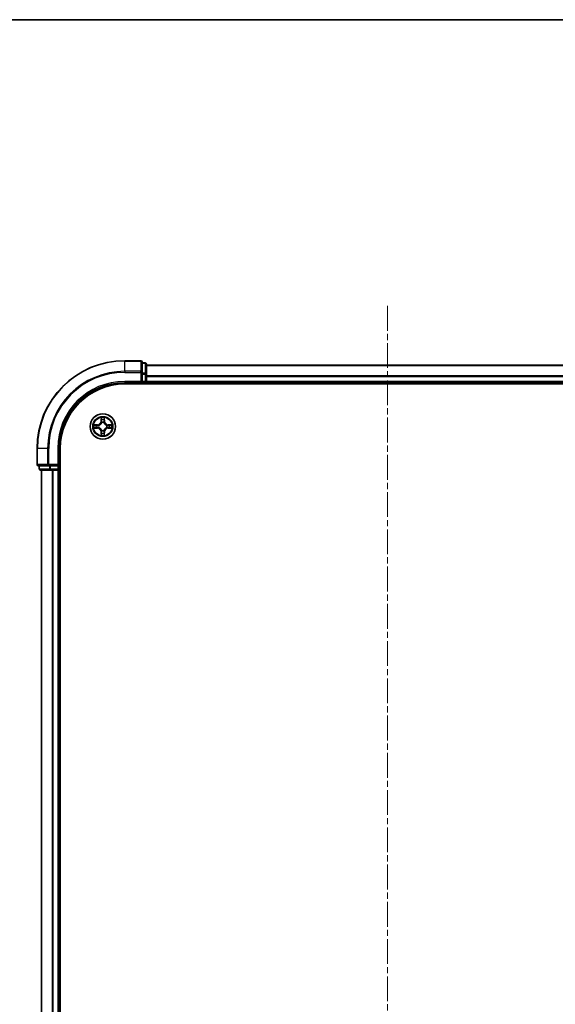
# Model space of a CAD drawing. Units: millimetres. Extents: x 0 to 7163, y 0 to 1264.
# Drawn here: x 1614 to 1736, y 1040 to 1264 of the extents above; entities that cross this region are included whole.
import ezdxf

# ---------------------------------------------------------------- set-up
doc = ezdxf.new("R2010")
doc.units = ezdxf.units.MM
doc.linetypes.add('CHAIN', pattern=[0.3543, 0.2362, -0.0295, 0.0591, -0.0295])
for name, color, linetype, lineweight in [('Border (ISO)', 7, 'Continuous', 35), ('Centerline (ISO)', 131, 'Continuous', 18), ('Visible (ISO)', 7, 'Continuous', 35), ('Visible Narrow (ISO)', 7, 'Continuous', 25)]:
    doc.layers.add(name, color=color, linetype=linetype, lineweight=lineweight)

# ---------------------------------------------------------------- blocks, each defined once
blk = doc.blocks.new('図面枠 tk図枠')
at = {"layer": 'Border (ISO)'}
blk.add_line((14.5, 289), (405.5, 289), dxfattribs=at)

msp = doc.modelspace()

# ---------------------------------------------------------------- linework, layer by layer
at = {"layer": 'Centerline (ISO)', "linetype": 'CHAIN', "ltscale": 23.990969}
msp.add_line((1697.9874, 1199.198), (1697.9874, 815.1308), dxfattribs=at)
at = {"layer": 'Visible (ISO)'}
for p, q in [((1641.6874, 1186.6687), (1637.9874, 1186.6687)), ((1641.9874, 1184.0281), (1641.9874, 1186.3687)), ((1642.6874, 1186.1687), (1641.9874, 1186.1687)), ((1642.9874, 1183.6273), (1642.9874, 1185.8687)), ((1752.9874, 1185.6687), (1642.9874, 1185.6687)), ((1641.6874, 1181.9687), (1641.9874, 1181.6687)), ((1641.9874, 1183.6273), (1641.9874, 1184.0281)), ((1641.9874, 1183.6273), (1641.9874, 1181.9687)), ((1641.9874, 1181.6687), (1641.9874, 1181.9687)), ((1642.9874, 1181.9687), (1642.9874, 1183.6273)), ((1642.9874, 1181.6687), (1642.9874, 1181.9687)), ((1637.9874, 1181.6687), (1641.9874, 1181.6687)), ((1637.9874, 1181.3687), (1757.9874, 1181.3687)), ((1641.9874, 1181.6687), (1642.6874, 1181.6687)), ((1642.9874, 1181.3687), (1642.9874, 1181.6687)), ((1642.9874, 1181.6687), (1752.9874, 1181.6687)), ((1617.9874, 1166.6687), (1617.9874, 1162.9687)), ((1622.9874, 1162.6687), (1622.9874, 1166.6687)), ((1623.2874, 846.6687), (1623.2874, 1166.6687)), ((1618.2874, 1162.6687), (1620.628, 1162.6687)), ((1618.4874, 1162.6687), (1618.4874, 1161.9687)), ((1618.7874, 1161.6687), (1621.0288, 1161.6687)), ((1618.9874, 1161.6687), (1618.9874, 851.6687)), ((1620.628, 1162.6687), (1621.0288, 1162.6687)), ((1622.6874, 1162.6687), (1621.0288, 1162.6687)), ((1621.0288, 1161.6687), (1621.4043, 1161.6687)), ((1621.4043, 1161.6687), (1621.628, 1161.6687)), ((1621.628, 1161.6687), (1622.6874, 1161.6687)), ((1622.9874, 1162.6687), (1622.6874, 1162.9687)), ((1622.6874, 1162.6687), (1622.9874, 1162.6687)), ((1622.6874, 1161.6687), (1622.9874, 1161.6687)), ((1622.9874, 1161.9687), (1622.9874, 1162.6687)), ((1622.9874, 851.6687), (1622.9874, 1161.6687)), ((1622.9874, 1161.6687), (1623.2874, 1161.6687))]:
    msp.add_line(p, q, dxfattribs=at)
msp.add_circle((1632.9874, 1171.6687), 2.9, dxfattribs=at)
for centre, radius, start, end in [((1637.9874, 1166.6687), 20, 90, 180), ((1641.6874, 1186.3687), 0.3, 0, 90), ((1642.6874, 1185.8687), 0.3, 0, 90), ((1642.6874, 1181.9687), 0.3, 270, 0), ((1637.9874, 1166.6687), 15, 90, 180), ((1637.9874, 1166.6687), 14.7, 90, 180), ((1618.2874, 1162.9687), 0.3, 180, 270), ((1618.7874, 1161.9687), 0.3, 180, 270), ((1622.6874, 1161.9687), 0.3, 270, 0)]:
    msp.add_arc(centre, radius, start, end, dxfattribs=at)
at = {"layer": 'Visible Narrow (ISO)'}
for p, q in [((1637.9874, 1186.5991), (1637.9874, 1186.6687)), ((1637.9874, 1186.5991), (1641.6874, 1186.5991)), ((1637.9874, 1184.2586), (1637.9874, 1186.5991)), ((1641.6874, 1186.5991), (1641.6874, 1186.6687)), ((1641.6874, 1186.5991), (1641.6874, 1184.2586)), ((1641.6874, 1184.2586), (1637.9874, 1184.2586)), ((1637.9874, 1184.2586), (1637.9874, 1184.0281)), ((1641.6874, 1184.0281), (1641.6874, 1184.2586)), ((1641.9874, 1186.0991), (1642.6874, 1186.0991)), ((1642.6874, 1186.0991), (1642.6874, 1186.1687)), ((1642.6874, 1186.0991), (1642.6874, 1183.8578)), ((1642.9874, 1185.6223), (1752.9874, 1185.6223)), ((1637.9874, 1184.0281), (1641.6874, 1184.0281)), ((1637.9874, 1181.9687), (1637.9874, 1181.6687)), ((1641.6874, 1181.9687), (1637.9874, 1181.9687)), ((1641.6874, 1184.0281), (1641.6874, 1181.9687)), ((1641.6874, 1184.0281), (1641.9874, 1184.0281)), ((1642.6874, 1183.8578), (1641.9874, 1183.8578)), ((1641.9874, 1183.6273), (1642.6874, 1183.6273)), ((1642.6874, 1181.9687), (1641.9874, 1181.9687)), ((1642.6874, 1183.6273), (1642.6874, 1183.8578)), ((1642.6874, 1183.6273), (1642.6874, 1181.9687)), ((1642.6874, 1183.6273), (1642.9874, 1183.6273)), ((1642.6874, 1181.6687), (1642.6874, 1181.9687)), ((1642.6874, 1181.9687), (1642.9874, 1181.9687)), ((1752.9874, 1183.2286), (1642.9874, 1183.2286)), ((1642.9874, 1183.075), (1752.9874, 1183.075)), ((1752.9874, 1181.9687), (1642.9874, 1181.9687)), ((1642.6874, 1181.6687), (1642.6874, 1181.3687)), ((1632.5996, 1173.6919), (1632.585, 1172.9124)), ((1632.6348, 1172.9115), (1632.585, 1172.9124)), ((1632.6348, 1172.9115), (1632.644, 1173.4015)), ((1632.6348, 1172.9115), (1632.7075, 1172.9101)), ((1633.3433, 1172.9105), (1633.2707, 1172.9094)), ((1633.3354, 1173.4006), (1633.3433, 1172.9105)), ((1633.3433, 1172.9105), (1633.3931, 1172.9113)), ((1633.3931, 1172.9113), (1633.3805, 1173.6909)), ((1630.9642, 1171.2809), (1631.7437, 1171.2662)), ((1631.7448, 1172.0743), (1630.9652, 1172.0618)), ((1631.7447, 1171.316), (1631.2546, 1171.3252)), ((1631.2555, 1172.0166), (1631.7456, 1172.0245)), ((1631.7447, 1171.316), (1631.7437, 1171.2662)), ((1631.7447, 1171.316), (1631.746, 1171.3887)), ((1631.7456, 1172.0245), (1631.7448, 1172.0743)), ((1631.7456, 1172.0245), (1631.7468, 1171.9519)), ((1632.0708, 1171.4288), (1632.0502, 1171.4234)), ((1632.0509, 1171.9164), (1632.0715, 1171.911)), ((1632.7397, 1170.7321), (1632.7451, 1170.7527)), ((1632.7475, 1172.5853), (1632.7421, 1172.6059)), ((1633.2273, 1170.752), (1633.2327, 1170.7314)), ((1633.2352, 1172.6052), (1633.2297, 1172.5846)), ((1633.924, 1171.4209), (1633.9034, 1171.4264)), ((1633.9041, 1171.9086), (1633.9247, 1171.914)), ((1634.2293, 1171.3128), (1634.2281, 1171.3854)), ((1634.2302, 1172.0213), (1634.2289, 1171.9487)), ((1634.7194, 1171.3207), (1634.2293, 1171.3128)), ((1634.2293, 1171.3128), (1634.2301, 1171.263)), ((1634.2301, 1171.263), (1635.0097, 1171.2756)), ((1634.2302, 1172.0213), (1634.2312, 1172.0711)), ((1634.2302, 1172.0213), (1634.7203, 1172.0121)), ((1635.0107, 1172.0565), (1634.2312, 1172.0711)), ((1632.6316, 1170.4268), (1632.5818, 1170.426)), ((1632.5818, 1170.426), (1632.5943, 1169.6464)), ((1632.6316, 1170.4268), (1632.7042, 1170.428)), ((1632.6395, 1169.9367), (1632.6316, 1170.4268)), ((1633.3401, 1170.4259), (1633.2674, 1170.4272)), ((1633.3401, 1170.4259), (1633.3309, 1169.9358)), ((1633.3401, 1170.4259), (1633.3899, 1170.4249)), ((1633.3752, 1169.6454), (1633.3899, 1170.4249)), ((1618.057, 1166.6687), (1617.9874, 1166.6687)), ((1618.057, 1162.9687), (1618.057, 1166.6687)), ((1620.3975, 1166.6687), (1618.057, 1166.6687)), ((1620.3975, 1166.6687), (1620.3975, 1162.9687)), ((1620.3975, 1166.6687), (1620.628, 1166.6687)), ((1620.628, 1162.9687), (1620.628, 1166.6687)), ((1622.6874, 1166.6687), (1622.9874, 1166.6687)), ((1622.6874, 1166.6687), (1622.6874, 1162.9687)), ((1617.9874, 1162.9687), (1618.057, 1162.9687)), ((1620.3975, 1162.9687), (1618.057, 1162.9687)), ((1618.4874, 1161.9687), (1618.557, 1161.9687)), ((1618.557, 1161.9687), (1618.557, 1162.6687)), ((1620.7983, 1161.9687), (1618.557, 1161.9687)), ((1619.057, 851.6687), (1619.057, 1161.6687)), ((1620.3975, 1162.9687), (1620.628, 1162.9687)), ((1622.6874, 1162.9687), (1620.628, 1162.9687)), ((1620.628, 1162.6687), (1620.628, 1162.9687)), ((1620.7983, 1162.6687), (1620.7983, 1161.9687)), ((1620.7983, 1161.9687), (1621.0288, 1161.9687)), ((1621.0288, 1161.9687), (1621.0288, 1162.6687)), ((1622.6874, 1161.9687), (1621.0288, 1161.9687)), ((1621.0288, 1161.6687), (1621.0288, 1161.9687)), ((1621.3975, 1161.6687), (1621.3975, 851.6687)), ((1621.628, 851.6687), (1621.628, 1161.6687)), ((1622.6874, 1162.6687), (1622.6874, 1161.9687)), ((1622.6874, 1161.9687), (1622.9874, 1161.9687)), ((1622.6874, 1161.6687), (1622.6874, 1161.9687)), ((1622.6874, 1161.6687), (1622.6874, 851.6687)), ((1623.2874, 1161.9687), (1622.9874, 1161.9687))]:
    msp.add_line(p, q, dxfattribs=at)
for radius in [2.8677, 2.3092, 2.1415]:
    msp.add_circle((1632.9874, 1171.6687), radius, dxfattribs=at)
for centre, radius, start, end in [((1637.9874, 1166.6687), 19.9305, 90, 180), ((1637.9874, 1166.6687), 17.59, 90, 180), ((1637.9874, 1166.6687), 17.3595, 90, 180), ((1637.9874, 1166.6687), 15.3, 90, 180), ((1631.731, 1172.9284), 0.8542, 270.924906, 358.924906), ((1631.731, 1172.9284), 0.904, 270.924906, 358.924906), ((1632.9874, 1171.6687), 2.0601, 78.999488, 100.850324), ((1632.9874, 1171.6687), 1.6122, 79.617385, 100.232427), ((1634.2472, 1172.9251), 0.904, 180.924906, 268.924906), ((1634.2472, 1172.9251), 0.8542, 180.924906, 268.924906), ((1632.9874, 1171.6687), 2.0601, 168.999488, 190.850324), ((1632.9874, 1171.6687), 1.6122, 169.617385, 190.232427), ((1631.7277, 1170.4122), 0.8542, 0.924906, 88.924906), ((1631.7277, 1170.4122), 0.904, 0.924906, 88.924906), ((1632.9874, 1171.6687), 0.9688, 165.18295, 194.666862), ((1632.9874, 1171.6687), 0.9475, 165.18295, 194.666862), ((1632.9874, 1171.6687), 0.9688, 255.18295, 284.666862), ((1632.9874, 1171.6687), 0.9688, 75.18295, 104.666862), ((1632.9874, 1171.6687), 0.9475, 255.18295, 284.666862), ((1632.9874, 1171.6687), 0.9475, 75.18295, 104.666862), ((1634.2439, 1170.4089), 0.904, 90.924906, 178.924906), ((1634.2439, 1170.4089), 0.8542, 90.924906, 178.924906), ((1632.9874, 1171.6687), 0.9475, 345.18295, 14.666862), ((1632.9874, 1171.6687), 0.9688, 345.18295, 14.666862), ((1632.9874, 1171.6687), 1.6122, 349.617385, 10.232427), ((1632.9874, 1171.6687), 2.0601, 348.999488, 10.850324), ((1632.9874, 1171.6687), 2.0601, 258.999488, 280.850324), ((1632.9874, 1171.6687), 1.6122, 259.617385, 280.232427)]:
    msp.add_arc(centre, radius, start, end, dxfattribs=at)
for centre, major_axis, ratio, start_param, end_param in [((1641.6874, 1186.3687), (0.3, 0), 0.76822128, 0, 1.57079633), ((1641.6874, 1184.0281), (0.3, 0), 0.76822128, 0, 1.57079633), ((1642.6874, 1185.8687), (0.3, 0), 0.76822128, 0, 1.57079633), ((1642.6874, 1183.6273), (0.3, 0), 0.76822128, 0, 1.57079633), ((1632.6938, 1173.4006), (-0.05, -0.0019), 0.54850665, 4.7835784, 6.17876057), ((1632.709, 1173.2111), (-0.0494, -0.0079), 0.89574018, 4.73044269, 6.08586581), ((1632.7573, 1172.9092), (-0.0494, -0.0079), 0.89572054, 4.73483766, 6.08588361), ((1633.2209, 1172.9085), (0.0494, -0.008), 0.89572054, 0.1973017, 1.54834765), ((1633.2699, 1173.2104), (0.0494, -0.008), 0.89574018, 0.19731949, 1.55274262), ((1633.2856, 1173.3998), (0.05, -0.0021), 0.54850665, 0.10442473, 1.4996069), ((1631.2555, 1171.375), (0.0019, -0.05), 0.54850665, 4.7835784, 6.17876057), ((1631.2563, 1171.9668), (0.0021, 0.05), 0.54850665, 0.10442473, 1.4996069), ((1631.445, 1171.3902), (0.0079, -0.0494), 0.89574018, 4.73044269, 6.08586581), ((1631.4457, 1171.9511), (0.008, 0.0494), 0.89574018, 0.19731949, 1.55274262), ((1631.7469, 1171.4385), (0.0079, -0.0494), 0.89572054, 4.73483766, 6.08588361), ((1631.7476, 1171.9021), (0.008, 0.0494), 0.89572054, 0.1973017, 1.54834765), ((1632.0935, 1171.4347), (-0.0091, -0.0492), 0.87684642, 5.10328313, 6.10089396), ((1632.0942, 1171.905), (-0.009, 0.0492), 0.87684641, 0.18229136, 1.17990219), ((1632.0935, 1171.4347), (-0.015, -0.0477), 0.41070123, 4.96449783, 6.18744952), ((1632.0942, 1171.905), (-0.0149, 0.0477), 0.41070123, 0.09573579, 1.31868747), ((1632.7511, 1170.7754), (-0.0492, -0.009), 0.87684641, 0.18229136, 1.17990219), ((1632.7511, 1170.7754), (-0.0477, -0.0149), 0.41070123, 0.09573579, 1.31868747), ((1632.7535, 1172.5626), (-0.0492, 0.0091), 0.87684642, 5.10328313, 6.10089396), ((1632.7535, 1172.5626), (-0.0477, 0.015), 0.41070123, 4.96449783, 6.18744952), ((1633.2214, 1170.7748), (0.0477, -0.015), 0.41070123, 4.96449783, 6.18744952), ((1633.2237, 1172.5619), (0.0477, 0.0149), 0.41070123, 0.09573579, 1.31868747), ((1633.2214, 1170.7748), (0.0492, -0.0091), 0.87684642, 5.10328313, 6.10089396), ((1633.2237, 1172.5619), (0.0492, 0.009), 0.87684641, 0.18229136, 1.17990219), ((1633.8807, 1171.4324), (0.0149, -0.0477), 0.41070123, 0.09573579, 1.31868747), ((1633.8807, 1171.4324), (0.009, -0.0492), 0.87684641, 0.18229136, 1.17990219), ((1633.8813, 1171.9026), (0.0091, 0.0492), 0.87684642, 5.10328313, 6.10089396), ((1633.8813, 1171.9026), (0.015, 0.0477), 0.41070123, 4.96449783, 6.18744952), ((1634.2273, 1171.4352), (-0.008, -0.0494), 0.89572054, 0.1973017, 1.54834765), ((1634.2279, 1171.8988), (-0.0079, 0.0494), 0.89572054, 4.73483766, 6.08588361), ((1634.5292, 1171.3862), (-0.008, -0.0494), 0.89574018, 0.19731949, 1.55274262), ((1634.5299, 1171.9471), (-0.0079, 0.0494), 0.89574018, 4.73044269, 6.08586581), ((1634.7186, 1171.3705), (-0.0021, -0.05), 0.54850665, 0.10442473, 1.4996069), ((1634.7193, 1171.9623), (-0.0019, 0.05), 0.54850665, 4.7835784, 6.17876057), ((1632.6893, 1169.9375), (-0.05, 0.0021), 0.54850665, 0.10442473, 1.4996069), ((1632.705, 1170.1269), (-0.0494, 0.008), 0.89574018, 0.19731949, 1.55274262), ((1632.754, 1170.4288), (-0.0494, 0.008), 0.89572054, 0.1973017, 1.54834765), ((1633.2176, 1170.4282), (0.0494, 0.0079), 0.89572054, 4.73483766, 6.08588361), ((1633.2659, 1170.1262), (0.0494, 0.0079), 0.89574018, 4.73044269, 6.08586581), ((1633.2811, 1169.9368), (0.05, 0.0019), 0.54850665, 4.7835784, 6.17876057), ((1618.2874, 1162.9687), (0, -0.3), 0.76822128, 4.71238898, 6.28318531), ((1618.7874, 1161.9687), (0, -0.3), 0.76822128, 4.71238898, 6.28318531), ((1620.628, 1162.9687), (0, -0.3), 0.76822128, 4.71238898, 6.28318531), ((1621.0288, 1161.9687), (0, -0.3), 0.76822128, 4.71238898, 6.28318531)]:
    msp.add_ellipse(centre, major_axis=major_axis, ratio=ratio, start_param=start_param, end_param=end_param, dxfattribs=at)
for points, knots in [([(1632.6892, 1173.4278), (1632.6889, 1173.4428), (1632.6868, 1173.4583), (1632.6783, 1173.4993), (1632.6702, 1173.5249), (1632.6521, 1173.5736), (1632.6425, 1173.5967), (1632.6218, 1173.6438), (1632.6107, 1173.668), (1632.5996, 1173.6919)], [0, 0, 0, 0, 0.0059340385, 0.0059340385, 0.0154285, 0.0154285, 0.0237449879, 0.0237449879, 0.0323943032, 0.0323943032, 0.0323943032, 0.0323943032]), ([(1632.5996, 1173.6919), (1632.6052, 1173.6656), (1632.6107, 1173.639), (1632.621, 1173.5871), (1632.6258, 1173.5617), (1632.6347, 1173.5082), (1632.6387, 1173.48), (1632.6428, 1173.435), (1632.6439, 1173.418), (1632.644, 1173.4015)], [-0.0323943032, -0.0323943032, -0.0323943032, -0.0323943032, -0.0237449879, -0.0237449879, -0.0154285, -0.0154285, -0.0059340385, -0.0059340385, 0, 0, 0, 0]), ([(1632.644, 1173.4015), (1632.6456, 1173.3611), (1632.6477, 1173.3243), (1632.6528, 1173.2604), (1632.6558, 1173.2333), (1632.6592, 1173.2121)], [0, 0, 0, 0, 0.014491423, 0.014491423, 0.0289828459, 0.0289828459, 0.0289828459, 0.0289828459]), ([(1632.6592, 1173.2121), (1632.6673, 1173.1617), (1632.6753, 1173.1114), (1632.6914, 1173.0107), (1632.6994, 1172.9604), (1632.7075, 1172.9101)], [0, 0, 0, 0, 0.0343899271, 0.0343899271, 0.0687798542, 0.0687798542, 0.0687798542, 0.0687798542]), ([(1632.7011, 1173.2552), (1632.698, 1173.2745), (1632.6955, 1173.2992), (1632.6915, 1173.3574), (1632.6901, 1173.391), (1632.6892, 1173.4278)], [-0.0289828459, -0.0289828459, -0.0289828459, -0.0289828459, -0.014491423, -0.014491423, 0, 0, 0, 0]), ([(1632.7491, 1172.9532), (1632.7411, 1173.0035), (1632.7331, 1173.0539), (1632.7171, 1173.1545), (1632.7091, 1173.2049), (1632.7011, 1173.2552)], [-0.0687798542, -0.0687798542, -0.0687798542, -0.0687798542, -0.0343899271, -0.0343899271, 0, 0, 0, 0]), ([(1632.7075, 1172.9101), (1632.719, 1172.8417), (1632.7235, 1172.772), (1632.7182, 1172.6608), (1632.7139, 1172.6206), (1632.7066, 1172.5793)], [0, 0, 0, 0, 0.0491206273, 0.0491206273, 0.0764653604, 0.0764653604, 0.0764653604, 0.0764653604]), ([(1632.7421, 1172.6059), (1632.751, 1172.6492), (1632.7565, 1172.6915), (1632.7642, 1172.8081), (1632.7605, 1172.8813), (1632.7491, 1172.9532)], [-0.0764653604, -0.0764653604, -0.0764653604, -0.0764653604, -0.0491206273, -0.0491206273, 0, 0, 0, 0]), ([(1633.2292, 1172.9526), (1633.2176, 1172.8807), (1633.2136, 1172.8076), (1633.2211, 1172.6909), (1633.2264, 1172.6486), (1633.2352, 1172.6052)], [-0.0982412545, -0.0982412545, -0.0982412545, -0.0982412545, -0.0491206273, -0.0491206273, -0.0217758941, -0.0217758941, -0.0217758941, -0.0217758941]), ([(1633.278, 1173.2544), (1633.2698, 1173.2041), (1633.2617, 1173.1538), (1633.2454, 1173.0532), (1633.2373, 1173.0029), (1633.2292, 1172.9526)], [-0.0687798542, -0.0687798542, -0.0687798542, -0.0687798542, -0.0343899271, -0.0343899271, 0, 0, 0, 0]), ([(1633.2707, 1172.5786), (1633.2635, 1172.6198), (1633.2593, 1172.6601), (1633.2543, 1172.7713), (1633.259, 1172.841), (1633.2707, 1172.9094)], [0.0217758941, 0.0217758941, 0.0217758941, 0.0217758941, 0.0491206273, 0.0491206273, 0.0982412545, 0.0982412545, 0.0982412545, 0.0982412545]), ([(1633.2707, 1172.9094), (1633.2789, 1172.9597), (1633.287, 1173.01), (1633.3034, 1173.1106), (1633.3115, 1173.1609), (1633.3197, 1173.2112)], [0, 0, 0, 0, 0.0343899271, 0.0343899271, 0.0687798542, 0.0687798542, 0.0687798542, 0.0687798542]), ([(1633.2903, 1173.427), (1633.2893, 1173.3904), (1633.2878, 1173.3571), (1633.2837, 1173.2987), (1633.2811, 1173.2738), (1633.278, 1173.2544)], [-0.0289828459, -0.0289828459, -0.0289828459, -0.0289828459, -0.0145850634, -0.0145850634, 0, 0, 0, 0]), ([(1633.3805, 1173.6909), (1633.367, 1173.6618), (1633.3534, 1173.6323), (1633.3247, 1173.5658), (1633.3103, 1173.5291), (1633.2948, 1173.4705), (1633.2909, 1173.4483), (1633.2903, 1173.427)], [-0.0003383294, -0.0003383294, -0.0003383294, -0.0003383294, 0.0102009359, 0.0102009359, 0.0236501899, 0.0236501899, 0.0320559737, 0.0320559737, 0.0320559737, 0.0320559737]), ([(1633.3197, 1173.2112), (1633.3232, 1173.2325), (1633.3263, 1173.2598), (1633.3316, 1173.3239), (1633.3338, 1173.3605), (1633.3354, 1173.4006)], [0, 0, 0, 0, 0.0145850634, 0.0145850634, 0.0289828459, 0.0289828459, 0.0289828459, 0.0289828459]), ([(1633.3354, 1173.4006), (1633.3357, 1173.424), (1633.3377, 1173.4484), (1633.3454, 1173.5128), (1633.3525, 1173.5532), (1633.3669, 1173.6264), (1633.3737, 1173.6588), (1633.3805, 1173.6909)], [-0.0320559737, -0.0320559737, -0.0320559737, -0.0320559737, -0.0236501899, -0.0236501899, -0.0102009359, -0.0102009359, 0.0003383294, 0.0003383294, 0.0003383294, 0.0003383294]), ([(1631.2283, 1171.3704), (1631.2133, 1171.3701), (1631.1978, 1171.368), (1631.1568, 1171.3595), (1631.1312, 1171.3514), (1631.0825, 1171.3334), (1631.0594, 1171.3237), (1631.0123, 1171.303), (1630.9881, 1171.2919), (1630.9642, 1171.2809)], [0, 0, 0, 0, 0.0059340385, 0.0059340385, 0.0154285, 0.0154285, 0.0237449879, 0.0237449879, 0.0323943032, 0.0323943032, 0.0323943032, 0.0323943032]), ([(1630.9642, 1171.2809), (1630.9905, 1171.2864), (1631.0171, 1171.2919), (1631.069, 1171.3022), (1631.0944, 1171.307), (1631.1479, 1171.3159), (1631.1761, 1171.3199), (1631.2211, 1171.3241), (1631.2381, 1171.3251), (1631.2546, 1171.3252)], [-0.0323943032, -0.0323943032, -0.0323943032, -0.0323943032, -0.0237449879, -0.0237449879, -0.0154285, -0.0154285, -0.0059340385, -0.0059340385, 0, 0, 0, 0]), ([(1631.2555, 1172.0166), (1631.2321, 1172.0169), (1631.2077, 1172.0189), (1631.1433, 1172.0266), (1631.1029, 1172.0338), (1631.0297, 1172.0481), (1630.9973, 1172.055), (1630.9652, 1172.0618)], [-0.0320559737, -0.0320559737, -0.0320559737, -0.0320559737, -0.0236501899, -0.0236501899, -0.0102009359, -0.0102009359, 0.0003383294, 0.0003383294, 0.0003383294, 0.0003383294]), ([(1630.9652, 1172.0618), (1630.9944, 1172.0483), (1631.0238, 1172.0346), (1631.0903, 1172.0059), (1631.127, 1171.9915), (1631.1856, 1171.9761), (1631.2078, 1171.9721), (1631.2291, 1171.9715)], [-0.0003383294, -0.0003383294, -0.0003383294, -0.0003383294, 0.0102009359, 0.0102009359, 0.0236501899, 0.0236501899, 0.0320559737, 0.0320559737, 0.0320559737, 0.0320559737]), ([(1631.4009, 1171.3823), (1631.3816, 1171.3792), (1631.357, 1171.3767), (1631.2987, 1171.3727), (1631.2651, 1171.3713), (1631.2283, 1171.3704)], [-0.0289828459, -0.0289828459, -0.0289828459, -0.0289828459, -0.014491423, -0.014491423, 0, 0, 0, 0]), ([(1631.2291, 1171.9715), (1631.2657, 1171.9705), (1631.299, 1171.969), (1631.3574, 1171.9649), (1631.3823, 1171.9623), (1631.4017, 1171.9592)], [-0.0289828459, -0.0289828459, -0.0289828459, -0.0289828459, -0.0145850634, -0.0145850634, 0, 0, 0, 0]), ([(1631.2546, 1171.3252), (1631.295, 1171.3268), (1631.3318, 1171.3289), (1631.3958, 1171.334), (1631.4228, 1171.337), (1631.4441, 1171.3404)], [0, 0, 0, 0, 0.014491423, 0.014491423, 0.0289828459, 0.0289828459, 0.0289828459, 0.0289828459]), ([(1631.4449, 1172.0009), (1631.4236, 1172.0044), (1631.3963, 1172.0075), (1631.3322, 1172.0128), (1631.2956, 1172.015), (1631.2555, 1172.0166)], [0, 0, 0, 0, 0.0145850634, 0.0145850634, 0.0289828459, 0.0289828459, 0.0289828459, 0.0289828459]), ([(1631.7029, 1171.4303), (1631.6526, 1171.4223), (1631.6022, 1171.4143), (1631.5016, 1171.3983), (1631.4512, 1171.3903), (1631.4009, 1171.3823)], [-0.0687798542, -0.0687798542, -0.0687798542, -0.0687798542, -0.0343899271, -0.0343899271, 0, 0, 0, 0]), ([(1631.4017, 1171.9592), (1631.452, 1171.9511), (1631.5023, 1171.9429), (1631.6029, 1171.9266), (1631.6532, 1171.9185), (1631.7035, 1171.9104)], [-0.0687798542, -0.0687798542, -0.0687798542, -0.0687798542, -0.0343899271, -0.0343899271, 0, 0, 0, 0]), ([(1631.4441, 1171.3404), (1631.4944, 1171.3485), (1631.5447, 1171.3565), (1631.6454, 1171.3726), (1631.6957, 1171.3806), (1631.746, 1171.3887)], [0, 0, 0, 0, 0.0343899271, 0.0343899271, 0.0687798542, 0.0687798542, 0.0687798542, 0.0687798542]), ([(1631.7468, 1171.9519), (1631.6964, 1171.9601), (1631.6461, 1171.9682), (1631.5455, 1171.9846), (1631.4952, 1171.9928), (1631.4449, 1172.0009)], [0, 0, 0, 0, 0.0343899271, 0.0343899271, 0.0687798542, 0.0687798542, 0.0687798542, 0.0687798542]), ([(1632.0502, 1171.4234), (1632.0069, 1171.4322), (1631.9646, 1171.4377), (1631.848, 1171.4455), (1631.7748, 1171.4417), (1631.7029, 1171.4303)], [-0.0764653604, -0.0764653604, -0.0764653604, -0.0764653604, -0.0491206273, -0.0491206273, 0, 0, 0, 0]), ([(1631.7035, 1171.9104), (1631.7754, 1171.8988), (1631.8485, 1171.8948), (1631.9652, 1171.9023), (1632.0075, 1171.9077), (1632.0509, 1171.9164)], [-0.0982412545, -0.0982412545, -0.0982412545, -0.0982412545, -0.0491206273, -0.0491206273, -0.0217758941, -0.0217758941, -0.0217758941, -0.0217758941]), ([(1631.746, 1171.3887), (1631.8144, 1171.4002), (1631.8841, 1171.4047), (1631.9953, 1171.3995), (1632.0356, 1171.3951), (1632.0768, 1171.3878)], [0, 0, 0, 0, 0.0491206273, 0.0491206273, 0.0764653604, 0.0764653604, 0.0764653604, 0.0764653604]), ([(1632.0775, 1171.9519), (1632.0363, 1171.9447), (1631.996, 1171.9405), (1631.8848, 1171.9355), (1631.8151, 1171.9402), (1631.7468, 1171.9519)], [0.0217758941, 0.0217758941, 0.0217758941, 0.0217758941, 0.0491206273, 0.0491206273, 0.0982412545, 0.0982412545, 0.0982412545, 0.0982412545]), ([(1632.7451, 1170.7527), (1632.74, 1170.7686), (1632.7344, 1170.7844), (1632.698, 1170.8805), (1632.6565, 1170.9597), (1632.5688, 1171.0824), (1632.5302, 1171.1282), (1632.4879, 1171.1705), (1632.4457, 1171.2128), (1632.4001, 1171.2515), (1632.2776, 1171.3395), (1632.1985, 1171.3813), (1632.1026, 1171.418), (1632.0867, 1171.4236), (1632.0708, 1171.4288)], [-0.174866013, -0.174866013, -0.174866013, -0.174866013, -0.16940495, -0.16940495, -0.141674077, -0.141674077, -0.124342281, -0.124342281, -0.124342281, -0.107010485, -0.107010485, -0.079279611, -0.079279611, -0.073818549, -0.073818549, -0.073818549, -0.073818549]), ([(1632.0715, 1171.911), (1632.0874, 1171.9161), (1632.1032, 1171.9217), (1632.1993, 1171.9581), (1632.2784, 1171.9996), (1632.4012, 1172.0874), (1632.4469, 1172.126), (1632.4893, 1172.1682), (1632.5316, 1172.2104), (1632.5703, 1172.256), (1632.6583, 1172.3785), (1632.7001, 1172.4576), (1632.7368, 1172.5535), (1632.7424, 1172.5694), (1632.7475, 1172.5853)], [-0.174866013, -0.174866013, -0.174866013, -0.174866013, -0.16940495, -0.16940495, -0.141674077, -0.141674077, -0.124342281, -0.124342281, -0.124342281, -0.107010485, -0.107010485, -0.079279611, -0.079279611, -0.073818549, -0.073818549, -0.073818549, -0.073818549]), ([(1632.0768, 1171.3878), (1632.0919, 1171.3831), (1632.1069, 1171.378), (1632.1981, 1171.3447), (1632.273, 1171.3067), (1632.3879, 1171.2264), (1632.4304, 1171.1909), (1632.4693, 1171.1519), (1632.5082, 1171.1128), (1632.5436, 1171.0703), (1632.6236, 1170.9552), (1632.6614, 1170.8802), (1632.6945, 1170.7889), (1632.6995, 1170.7738), (1632.7042, 1170.7587)], [0.073818549, 0.073818549, 0.073818549, 0.073818549, 0.079279611, 0.079279611, 0.107010485, 0.107010485, 0.124342281, 0.124342281, 0.124342281, 0.141674077, 0.141674077, 0.16940495, 0.16940495, 0.174866013, 0.174866013, 0.174866013, 0.174866013]), ([(1632.7066, 1172.5793), (1632.7019, 1172.5642), (1632.6968, 1172.5492), (1632.6634, 1172.458), (1632.6255, 1172.3831), (1632.5451, 1172.2682), (1632.5097, 1172.2257), (1632.4707, 1172.1868), (1632.4316, 1172.1479), (1632.3891, 1172.1125), (1632.274, 1172.0325), (1632.199, 1171.9947), (1632.1077, 1171.9616), (1632.0926, 1171.9566), (1632.0775, 1171.9519)], [0.073818549, 0.073818549, 0.073818549, 0.073818549, 0.079279611, 0.079279611, 0.107010485, 0.107010485, 0.124342281, 0.124342281, 0.124342281, 0.141674077, 0.141674077, 0.16940495, 0.16940495, 0.174866013, 0.174866013, 0.174866013, 0.174866013]), ([(1632.7042, 1170.7587), (1632.7114, 1170.7175), (1632.7156, 1170.6772), (1632.7206, 1170.566), (1632.7159, 1170.4963), (1632.7042, 1170.428)], [0.0217758941, 0.0217758941, 0.0217758941, 0.0217758941, 0.0491206273, 0.0491206273, 0.0982412545, 0.0982412545, 0.0982412545, 0.0982412545]), ([(1632.7457, 1170.3848), (1632.7573, 1170.4566), (1632.7613, 1170.5298), (1632.7538, 1170.6464), (1632.7484, 1170.6887), (1632.7397, 1170.7321)], [-0.0982412545, -0.0982412545, -0.0982412545, -0.0982412545, -0.0491206273, -0.0491206273, -0.0217758941, -0.0217758941, -0.0217758941, -0.0217758941]), ([(1633.2327, 1170.7314), (1633.2239, 1170.6881), (1633.2184, 1170.6458), (1633.2106, 1170.5292), (1633.2144, 1170.456), (1633.2258, 1170.3841)], [-0.0764653604, -0.0764653604, -0.0764653604, -0.0764653604, -0.0491206273, -0.0491206273, 0, 0, 0, 0]), ([(1633.9034, 1171.4264), (1633.8875, 1171.4212), (1633.8717, 1171.4156), (1633.7756, 1171.3792), (1633.6964, 1171.3377), (1633.5737, 1171.25), (1633.5279, 1171.2114), (1633.4856, 1171.1692), (1633.4433, 1171.127), (1633.4046, 1171.0813), (1633.3166, 1170.9588), (1633.2748, 1170.8797), (1633.2381, 1170.7838), (1633.2325, 1170.7679), (1633.2273, 1170.752)], [-0.174866013, -0.174866013, -0.174866013, -0.174866013, -0.16940495, -0.16940495, -0.141674077, -0.141674077, -0.124342281, -0.124342281, -0.124342281, -0.107010485, -0.107010485, -0.079279611, -0.079279611, -0.073818549, -0.073818549, -0.073818549, -0.073818549]), ([(1633.2297, 1172.5846), (1633.2349, 1172.5687), (1633.2405, 1172.5529), (1633.2769, 1172.4568), (1633.3184, 1172.3777), (1633.4061, 1172.2549), (1633.4447, 1172.2092), (1633.4869, 1172.1668), (1633.5291, 1172.1245), (1633.5748, 1172.0858), (1633.6973, 1171.9978), (1633.7764, 1171.956), (1633.8723, 1171.9193), (1633.8882, 1171.9137), (1633.9041, 1171.9086)], [-0.174866013, -0.174866013, -0.174866013, -0.174866013, -0.16940495, -0.16940495, -0.141674077, -0.141674077, -0.124342281, -0.124342281, -0.124342281, -0.107010485, -0.107010485, -0.079279611, -0.079279611, -0.073818549, -0.073818549, -0.073818549, -0.073818549]), ([(1633.2674, 1170.4272), (1633.2559, 1170.4956), (1633.2514, 1170.5653), (1633.2567, 1170.6765), (1633.261, 1170.7168), (1633.2683, 1170.758)], [0, 0, 0, 0, 0.0491206273, 0.0491206273, 0.0764653604, 0.0764653604, 0.0764653604, 0.0764653604]), ([(1633.2683, 1170.758), (1633.273, 1170.7731), (1633.2781, 1170.7882), (1633.3114, 1170.8794), (1633.3494, 1170.9543), (1633.4298, 1171.0691), (1633.4652, 1171.1116), (1633.5042, 1171.1505), (1633.5433, 1171.1895), (1633.5858, 1171.2248), (1633.7009, 1171.3048), (1633.7759, 1171.3426), (1633.8672, 1171.3757), (1633.8823, 1171.3807), (1633.8974, 1171.3854)], [0.073818549, 0.073818549, 0.073818549, 0.073818549, 0.079279611, 0.079279611, 0.107010485, 0.107010485, 0.124342281, 0.124342281, 0.124342281, 0.141674077, 0.141674077, 0.16940495, 0.16940495, 0.174866013, 0.174866013, 0.174866013, 0.174866013]), ([(1633.8981, 1171.9495), (1633.883, 1171.9542), (1633.8679, 1171.9593), (1633.7767, 1171.9927), (1633.7018, 1172.0306), (1633.587, 1172.111), (1633.5445, 1172.1464), (1633.5056, 1172.1854), (1633.4666, 1172.2245), (1633.4313, 1172.267), (1633.3513, 1172.3821), (1633.3135, 1172.4571), (1633.2804, 1172.5484), (1633.2754, 1172.5635), (1633.2707, 1172.5786)], [0.073818549, 0.073818549, 0.073818549, 0.073818549, 0.079279611, 0.079279611, 0.107010485, 0.107010485, 0.124342281, 0.124342281, 0.124342281, 0.141674077, 0.141674077, 0.16940495, 0.16940495, 0.174866013, 0.174866013, 0.174866013, 0.174866013]), ([(1633.8974, 1171.3854), (1633.9386, 1171.3926), (1633.9789, 1171.3969), (1634.0901, 1171.4018), (1634.1598, 1171.3971), (1634.2281, 1171.3854)], [0.0217758941, 0.0217758941, 0.0217758941, 0.0217758941, 0.0491206273, 0.0491206273, 0.0982412545, 0.0982412545, 0.0982412545, 0.0982412545]), ([(1634.2289, 1171.9487), (1634.1605, 1171.9371), (1634.0908, 1171.9326), (1633.9796, 1171.9379), (1633.9393, 1171.9422), (1633.8981, 1171.9495)], [0, 0, 0, 0, 0.0491206273, 0.0491206273, 0.0764653604, 0.0764653604, 0.0764653604, 0.0764653604]), ([(1634.2713, 1171.4269), (1634.1995, 1171.4385), (1634.1263, 1171.4425), (1634.0097, 1171.435), (1633.9674, 1171.4297), (1633.924, 1171.4209)], [-0.0982412545, -0.0982412545, -0.0982412545, -0.0982412545, -0.0491206273, -0.0491206273, -0.0217758941, -0.0217758941, -0.0217758941, -0.0217758941]), ([(1633.9247, 1171.914), (1633.968, 1171.9051), (1634.0103, 1171.8996), (1634.1269, 1171.8919), (1634.2001, 1171.8956), (1634.272, 1171.907)], [-0.0764653604, -0.0764653604, -0.0764653604, -0.0764653604, -0.0491206273, -0.0491206273, 0, 0, 0, 0]), ([(1634.2281, 1171.3854), (1634.2784, 1171.3772), (1634.3288, 1171.3691), (1634.4294, 1171.3527), (1634.4797, 1171.3446), (1634.53, 1171.3364)], [0, 0, 0, 0, 0.0343899271, 0.0343899271, 0.0687798542, 0.0687798542, 0.0687798542, 0.0687798542]), ([(1634.5308, 1171.9969), (1634.4805, 1171.9889), (1634.4302, 1171.9808), (1634.3295, 1171.9647), (1634.2792, 1171.9567), (1634.2289, 1171.9487)], [0, 0, 0, 0, 0.0343899271, 0.0343899271, 0.0687798542, 0.0687798542, 0.0687798542, 0.0687798542]), ([(1634.5732, 1171.3781), (1634.5229, 1171.3863), (1634.4726, 1171.3944), (1634.372, 1171.4107), (1634.3217, 1171.4188), (1634.2713, 1171.4269)], [-0.0687798542, -0.0687798542, -0.0687798542, -0.0687798542, -0.0343899271, -0.0343899271, 0, 0, 0, 0]), ([(1634.272, 1171.907), (1634.3223, 1171.915), (1634.3726, 1171.923), (1634.4733, 1171.939), (1634.5236, 1171.947), (1634.574, 1171.955)], [-0.0687798542, -0.0687798542, -0.0687798542, -0.0687798542, -0.0343899271, -0.0343899271, 0, 0, 0, 0]), ([(1634.53, 1171.3364), (1634.5513, 1171.3329), (1634.5786, 1171.3298), (1634.6427, 1171.3245), (1634.6793, 1171.3223), (1634.7194, 1171.3207)], [0, 0, 0, 0, 0.0145850634, 0.0145850634, 0.0289828459, 0.0289828459, 0.0289828459, 0.0289828459]), ([(1634.7203, 1172.0121), (1634.6799, 1172.0105), (1634.6431, 1172.0084), (1634.5791, 1172.0033), (1634.552, 1172.0003), (1634.5308, 1171.9969)], [0, 0, 0, 0, 0.014491423, 0.014491423, 0.0289828459, 0.0289828459, 0.0289828459, 0.0289828459]), ([(1634.7458, 1171.3658), (1634.7092, 1171.3668), (1634.6758, 1171.3683), (1634.6175, 1171.3724), (1634.5926, 1171.375), (1634.5732, 1171.3781)], [-0.0289828459, -0.0289828459, -0.0289828459, -0.0289828459, -0.0145850634, -0.0145850634, 0, 0, 0, 0]), ([(1634.574, 1171.955), (1634.5933, 1171.9581), (1634.6179, 1171.9606), (1634.6762, 1171.9646), (1634.7098, 1171.966), (1634.7465, 1171.9669)], [-0.0289828459, -0.0289828459, -0.0289828459, -0.0289828459, -0.014491423, -0.014491423, 0, 0, 0, 0]), ([(1634.7194, 1171.3207), (1634.7428, 1171.3204), (1634.7672, 1171.3184), (1634.8316, 1171.3107), (1634.872, 1171.3036), (1634.9452, 1171.2892), (1634.9776, 1171.2824), (1635.0097, 1171.2756)], [-0.0320559737, -0.0320559737, -0.0320559737, -0.0320559737, -0.0236501899, -0.0236501899, -0.0102009359, -0.0102009359, 0.0003383294, 0.0003383294, 0.0003383294, 0.0003383294]), ([(1635.0107, 1172.0565), (1634.9844, 1172.0509), (1634.9578, 1172.0454), (1634.9059, 1172.0351), (1634.8805, 1172.0303), (1634.827, 1172.0214), (1634.7988, 1172.0174), (1634.7538, 1172.0133), (1634.7368, 1172.0122), (1634.7203, 1172.0121)], [-0.0323943032, -0.0323943032, -0.0323943032, -0.0323943032, -0.0237449879, -0.0237449879, -0.0154285, -0.0154285, -0.0059340385, -0.0059340385, 0, 0, 0, 0]), ([(1635.0097, 1171.2756), (1634.9805, 1171.2891), (1634.9511, 1171.3027), (1634.8846, 1171.3314), (1634.8479, 1171.3458), (1634.7893, 1171.3613), (1634.7671, 1171.3653), (1634.7458, 1171.3658)], [-0.0003383294, -0.0003383294, -0.0003383294, -0.0003383294, 0.0102009359, 0.0102009359, 0.0236501899, 0.0236501899, 0.0320559737, 0.0320559737, 0.0320559737, 0.0320559737]), ([(1634.7465, 1171.9669), (1634.7616, 1171.9673), (1634.7771, 1171.9693), (1634.8181, 1171.9778), (1634.8437, 1171.9859), (1634.8924, 1172.004), (1634.9154, 1172.0136), (1634.9626, 1172.0343), (1634.9868, 1172.0454), (1635.0107, 1172.0565)], [0, 0, 0, 0, 0.0059340385, 0.0059340385, 0.0154285, 0.0154285, 0.0237449879, 0.0237449879, 0.0323943032, 0.0323943032, 0.0323943032, 0.0323943032]), ([(1632.6395, 1169.9367), (1632.6392, 1169.9133), (1632.6372, 1169.8889), (1632.6295, 1169.8245), (1632.6223, 1169.7841), (1632.608, 1169.7109), (1632.6011, 1169.6785), (1632.5943, 1169.6464)], [-0.0320559737, -0.0320559737, -0.0320559737, -0.0320559737, -0.0236501899, -0.0236501899, -0.0102009359, -0.0102009359, 0.0003383294, 0.0003383294, 0.0003383294, 0.0003383294]), ([(1632.5943, 1169.6464), (1632.6079, 1169.6756), (1632.6215, 1169.705), (1632.6502, 1169.7715), (1632.6646, 1169.8082), (1632.68, 1169.8668), (1632.684, 1169.889), (1632.6846, 1169.9103)], [-0.0003383294, -0.0003383294, -0.0003383294, -0.0003383294, 0.0102009359, 0.0102009359, 0.0236501899, 0.0236501899, 0.0320559737, 0.0320559737, 0.0320559737, 0.0320559737]), ([(1632.6552, 1170.1261), (1632.6517, 1170.1048), (1632.6486, 1170.0775), (1632.6433, 1170.0134), (1632.6411, 1169.9768), (1632.6395, 1169.9367)], [0, 0, 0, 0, 0.0145850634, 0.0145850634, 0.0289828459, 0.0289828459, 0.0289828459, 0.0289828459]), ([(1632.7042, 1170.428), (1632.696, 1170.3777), (1632.6879, 1170.3274), (1632.6715, 1170.2267), (1632.6633, 1170.1764), (1632.6552, 1170.1261)], [0, 0, 0, 0, 0.0343899271, 0.0343899271, 0.0687798542, 0.0687798542, 0.0687798542, 0.0687798542]), ([(1632.6846, 1169.9103), (1632.6856, 1169.9469), (1632.6871, 1169.9803), (1632.6912, 1170.0386), (1632.6938, 1170.0635), (1632.6969, 1170.0829)], [-0.0289828459, -0.0289828459, -0.0289828459, -0.0289828459, -0.0145850634, -0.0145850634, 0, 0, 0, 0]), ([(1632.6969, 1170.0829), (1632.705, 1170.1332), (1632.7132, 1170.1835), (1632.7295, 1170.2841), (1632.7376, 1170.3344), (1632.7457, 1170.3848)], [-0.0687798542, -0.0687798542, -0.0687798542, -0.0687798542, -0.0343899271, -0.0343899271, 0, 0, 0, 0]), ([(1633.2258, 1170.3841), (1633.2338, 1170.3338), (1633.2418, 1170.2835), (1633.2578, 1170.1828), (1633.2658, 1170.1325), (1633.2738, 1170.0821)], [-0.0687798542, -0.0687798542, -0.0687798542, -0.0687798542, -0.0343899271, -0.0343899271, 0, 0, 0, 0]), ([(1633.3157, 1170.1253), (1633.3076, 1170.1756), (1633.2996, 1170.2259), (1633.2835, 1170.3266), (1633.2755, 1170.3769), (1633.2674, 1170.4272)], [0, 0, 0, 0, 0.0343899271, 0.0343899271, 0.0687798542, 0.0687798542, 0.0687798542, 0.0687798542]), ([(1633.2738, 1170.0821), (1633.2769, 1170.0628), (1633.2794, 1170.0382), (1633.2834, 1169.9799), (1633.2848, 1169.9463), (1633.2857, 1169.9096)], [-0.0289828459, -0.0289828459, -0.0289828459, -0.0289828459, -0.014491423, -0.014491423, 0, 0, 0, 0]), ([(1633.2857, 1169.9096), (1633.286, 1169.8945), (1633.2881, 1169.879), (1633.2966, 1169.838), (1633.3047, 1169.8124), (1633.3227, 1169.7637), (1633.3324, 1169.7407), (1633.3531, 1169.6935), (1633.3642, 1169.6694), (1633.3752, 1169.6454)], [0, 0, 0, 0, 0.0059340385, 0.0059340385, 0.0154285, 0.0154285, 0.0237449879, 0.0237449879, 0.0323943032, 0.0323943032, 0.0323943032, 0.0323943032]), ([(1633.3309, 1169.9358), (1633.3293, 1169.9762), (1633.3272, 1170.013), (1633.3221, 1170.077), (1633.3191, 1170.1041), (1633.3157, 1170.1253)], [0, 0, 0, 0, 0.014491423, 0.014491423, 0.0289828459, 0.0289828459, 0.0289828459, 0.0289828459]), ([(1633.3752, 1169.6454), (1633.3697, 1169.6718), (1633.3642, 1169.6983), (1633.3539, 1169.7502), (1633.3491, 1169.7756), (1633.3402, 1169.8291), (1633.3362, 1169.8573), (1633.332, 1169.9023), (1633.331, 1169.9193), (1633.3309, 1169.9358)], [-0.0323943032, -0.0323943032, -0.0323943032, -0.0323943032, -0.0237449879, -0.0237449879, -0.0154285, -0.0154285, -0.0059340385, -0.0059340385, 0, 0, 0, 0])]:
    msp.add_open_spline(points, degree=3, knots=knots, dxfattribs=at)

# ---------------------------------------------------------------- block references
at = {"xscale": 4.5, "yscale": 4.5, "zscale": 4.5}
msp.add_blockref('図面枠 tk図枠', (922.25, -36), dxfattribs=at)

doc.saveas('drawing.dxf')
